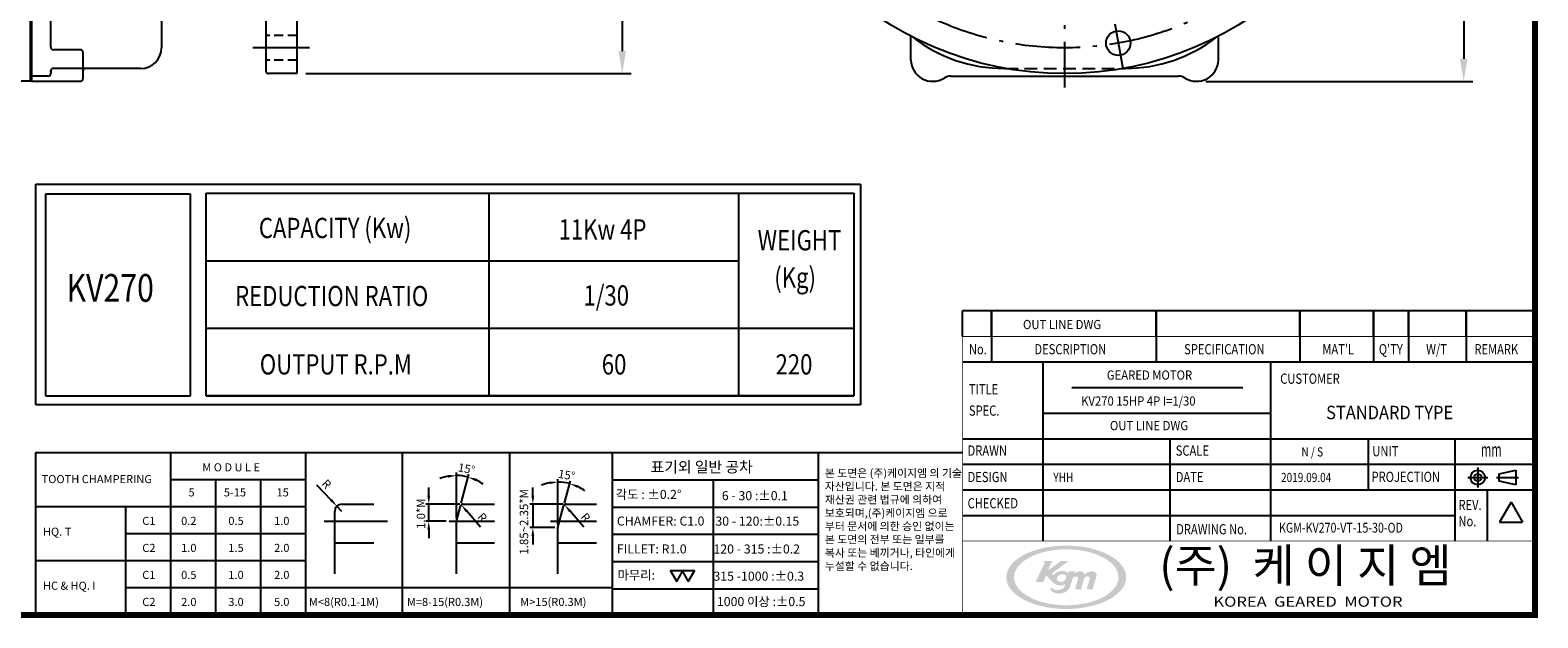
# Model space of a CAD drawing. Units: millimetres. Extents: x 24086 to 25934, y 6383 to 7680.
# Drawn here: x 24763 to 25934, y 6383 to 6839 of the extents above; entities that cross this region are included whole.
import ezdxf

# ---------------------------------------------------------------- set-up
doc = ezdxf.new("R2010")
doc.units = ezdxf.units.MM
doc.header["$LTSCALE"] = 4
doc.linetypes.add('CENTER', pattern=[18.25, 12.5, -2.5, 0.75, -2.5])
doc.linetypes.add('HIDDEN', pattern=[3.75, 2.5, -1.25])
for name, color, linetype in [('1', 7, 'Continuous'), ('2', 3, 'CENTER'), ('3', 6, 'HIDDEN'), ('4', 4, 'Continuous')]:
    doc.layers.add(name, color=color, linetype=linetype)
doc.styles.add('GHS', font='simplex.shx', dxfattribs={"bigfont": 'GHS.shx'})
doc.styles.add('GULIM', font='txt')
doc.styles.add('ROMANS', font='arial.ttf', dxfattribs={"height": 2.5})
doc.styles.get("Standard").update_dxf_attribs({"font": 'romans.shx', "width": 0.8, "height": 17.5})
doc.dimstyles.new('ISO-25', dxfattribs={"dimtxt": 2.5, "dimasz": 2.5, "dimexe": 1.25, "dimexo": 0.625, "dimtad": 1, "dimdsep": 46, "dimtxsty": 'Standard', "dimcen": 2.5, "dimazin": 2, "dimtfac": 1, "dimtmove": 0, "dimatfit": 3, "dimfxl": 0, "dimarcsym": 0})

# ---------------------------------------------------------------- blocks, each defined once
blk = doc.blocks.new('*D3')
at = {"layer": '4', "color": 0, "lineweight": -2, "transparency": 16777216}
for p, q in [((24977.3, 7325.1), (25230.1, 7325.1)), ((25223.1, 7307.6), (25223.1, 6822.6)), ((24977.3, 6805.1), (25230.1, 6805.1))]:
    blk.add_line(p, q, dxfattribs=at)
at = {"layer": '4', "color": 0, "transparency": 16777216}
for points in [[(25220.2, 7307.6), (25226, 7307.6), (25223.1, 7325.1)], [(25220.2, 6822.6), (25226, 6822.6), (25223.1, 6805.1)]]:
    blk.add_solid(points, dxfattribs=at)
at = {"layer": 'DEFPOINTS', "color": 0, "transparency": 16777216}
for p in [(24970.3, 7325.1), (24970.3, 6805.1), (25223.1, 6805.1)]:
    blk.add_point(p, dxfattribs=at)
at = {"layer": '4', "color": 0, "transparency": 16777216, "insert": (25206.6, 7065.1), "char_height": 17.5, "attachment_point": 5, "rotation": 90}
blk.add_mtext('%%C520', dxfattribs=at)
blk = doc.blocks.new('*D4')
at = {"layer": '4', "color": 0, "lineweight": -2, "transparency": 16777216}
for p, q in [((25847.4, 7065.1), (25883.6, 7065.1)), ((25876.6, 7047.6), (25876.6, 6816.6)), ((25676.2, 6799.1), (25883.6, 6799.1))]:
    blk.add_line(p, q, dxfattribs=at)
at = {"layer": '4', "color": 0, "transparency": 16777216}
for points in [[(25873.6, 7047.6), (25879.5, 7047.6), (25876.6, 7065.1)], [(25873.6, 6816.6), (25879.5, 6816.6), (25876.6, 6799.1)]]:
    blk.add_solid(points, dxfattribs=at)
at = {"layer": 'DEFPOINTS', "color": 0, "transparency": 16777216}
for p in [(25840.4, 7065.1), (25669.2, 6799.1), (25876.6, 6799.1)]:
    blk.add_point(p, dxfattribs=at)
at = {"layer": '4', "color": 0, "transparency": 16777216, "insert": (25859, 6932.6), "char_height": 17.5, "attachment_point": 5, "rotation": 90}
blk.add_mtext('(266)', dxfattribs=at)
blk = doc.blocks.new('*D12')
at = {"layer": '4', "color": 0, "lineweight": -2, "transparency": 16777216}
for p, q in [((25566.7, 7347.9), (25566.7, 7389)), ((25520.3, 7328.1), (25510.4, 7384.1))]:
    blk.add_line(p, q, dxfattribs=at)
for start, end in [(90, 100), (83.6711, 86.8356), (103.1644, 106.3289)]:
    blk.add_arc((25566.7, 7065.1), 316.9, start, end, dxfattribs=at)
at = {"layer": '4', "color": 0, "transparency": 16777216}
for points in [[(25493.9, 7376.6), (25495.1, 7370.9), (25511.6, 7377.2)], [(25584.1, 7378.6), (25584.2, 7384.5), (25566.7, 7382)]]:
    blk.add_solid(points, dxfattribs=at)
at = {"layer": 'DEFPOINTS', "color": 0, "transparency": 16777216}
for p in [(25548.2, 7381.5), (25566.7, 7340.9), (25521.5, 7321.2), (25527.6, 7286.5), (25566.7, 6794.3)]:
    blk.add_point(p, dxfattribs=at)
at = {"layer": '4', "color": 0, "transparency": 16777216, "insert": (25537.6, 7397.2), "char_height": 17.5, "attachment_point": 5, "rotation": 5}
blk.add_mtext('10°', dxfattribs=at)

msp = doc.modelspace()

# ---------------------------------------------------------------- hatches: boundary and pattern name
at = {"layer": '1'}
h = msp.add_hatch(color=4, dxfattribs=at)
h.dxf.hatch_style = 1
edge = h.paths.add_edge_path()
edge.add_ellipse((25567.931, 6414.005), major_axis=(-46.541, 0.001), ratio=0.5286538, start_angle=0, end_angle=360)
edge = h.paths.add_edge_path(flags=16)
edge.add_ellipse((25567.936, 6414.012), major_axis=(-40.555, -0.008), ratio=0.53566878, start_angle=0, end_angle=360)
h = msp.add_hatch(color=4, dxfattribs=at)
h.dxf.hatch_style = 1
edge = h.paths.add_edge_path()
edge.add_spline(control_points=[(25573.958, 6416.807), (25574.032, 6417.044), (25574.156, 6417.438), (25574.312, 6418.019), (25574.497, 6418.415), (25574.641, 6418.69), (25574.773, 6418.949), (25574.425, 6419.011), (25574.12, 6418.893), (25573.573, 6418.731), (25572.777, 6418.686), (25571.997, 6418.684), (25571.296, 6418.68), (25570.624, 6418.784), (25569.865, 6418.295), (25569.437, 6417.64), (25569.315, 6417.197), (25569.277, 6417.058)], knot_values=[0, 0, 0, 0, 0.46519268, 0.77320397, 1.13562417, 1.25347294, 1.40034355, 1.53910737, 1.747176, 2.05630983, 2.58346291, 3.24489928, 3.51534036, 3.90352718, 4.48378939, 5.07397367, 5.34358825, 5.34358825, 5.34358825, 5.34358825], degree=3, periodic=0)
edge.add_spline(control_points=[(25569.277, 6417.058), (25569.035, 6417.324), (25568.552, 6417.855), (25567.193, 6418.832), (25564.874, 6419.158), (25562.568, 6418.786), (25560.876, 6418.091), (25559.701, 6417.445), (25558.681, 6416.535), (25558.196, 6415.765), (25557.953, 6415.381)], knot_values=[0, 0, 0, 0, 0.67271746, 1.34559408, 3.09828758, 4.86297427, 5.69084661, 6.51879092, 7.37081348, 8.21935278, 8.21935278, 8.21935278, 8.21935278], degree=3, periodic=0)
edge.add_line((25557.953, 6415.381), (25556.654, 6416.992))
edge.add_line((25556.654, 6416.992), (25569.862, 6426.702))
edge.add_line((25569.862, 6426.702), (25564.013, 6426.702))
edge.add_line((25564.013, 6426.702), (25553.65, 6419.406))
edge.add_line((25553.65, 6419.406), (25557.236, 6426.702))
edge.add_line((25557.236, 6426.702), (25548.947, 6426.702))
edge.add_spline(control_points=[(25548.947, 6426.702), (25549.877, 6426.52), (25551.093, 6426.281), (25551.037, 6424.939), (25550.902, 6424.505), (25550.837, 6424.294)], knot_values=[0, 0, 0, 0, 1.44072602, 1.88511561, 2.30419971, 2.30419971, 2.30419971, 2.30419971], degree=3, periodic=0)
edge.add_line((25550.837, 6424.294), (25544.096, 6410.486))
edge.add_line((25544.096, 6410.486), (25550.026, 6410.486))
edge.add_line((25550.026, 6410.486), (25552.385, 6415.538))
edge.add_line((25552.385, 6415.538), (25556.93, 6410.532))
edge.add_spline(control_points=[(25556.93, 6410.532), (25557.608, 6409.944), (25559.461, 6408.338), (25562.884, 6407.39), (25565.763, 6407.745), (25566.74, 6408.46), (25566.916, 6408.602)], knot_values=[0, 0, 0, 0, 1.6490481, 4.50812966, 6.31162679, 6.7296147, 6.7296147, 6.7296147, 6.7296147], degree=3, periodic=0)
edge.add_spline(control_points=[(25566.916, 6408.602), (25566.979, 6408.645), (25567.072, 6408.71), (25567.177, 6408.609), (25567.24, 6408.362), (25567.033, 6407.296), (25565.81, 6405.417), (25562.957, 6404.065), (25559.826, 6404.022), (25557.684, 6404.858), (25557.114, 6405.672), (25557.098, 6405.695)], knot_values=[0, 0, 0, 0, 0.12003577, 0.17741365, 0.23363031, 0.59108666, 2.11363533, 4.2235451, 6.09885651, 7.93000259, 7.98426757, 7.98426757, 7.98426757, 7.98426757], degree=3, periodic=0)
edge.add_spline(control_points=[(25557.098, 6405.695), (25557.03, 6405.764), (25556.917, 6405.879), (25556.611, 6406.027), (25556.154, 6406.004), (25555.756, 6405.595), (25555.685, 6405.025), (25555.806, 6404.347), (25556.473, 6403.335), (25558.003, 6402.157), (25560.45, 6401.452), (25562.691, 6401.364), (25564.385, 6401.618), (25566.33, 6402.032), (25568.907, 6403.352), (25570.385, 6405.52), (25570.892, 6406.752), (25570.944, 6406.88)], knot_values=[0, 0, 0, 0, 0.17996395, 0.29948844, 0.62932496, 0.95893118, 1.27812379, 1.67184523, 2.23095302, 3.50368066, 5.20978177, 6.92060032, 7.67203389, 8.41795335, 10.65417427, 12.89660486, 13.15498215, 13.15498215, 13.15498215, 13.15498215], degree=3, periodic=0)
edge.add_line((25570.944, 6406.88), (25572.704, 6412.678))
edge.add_spline(control_points=[(25572.704, 6412.678), (25572.829, 6412.948), (25573.078, 6413.488), (25573.761, 6414.157), (25574.562, 6414.557), (25575.441, 6414.692), (25576.265, 6414.649), (25577.056, 6414.133), (25577.226, 6413.208), (25577.071, 6412.635), (25576.994, 6412.347)], knot_values=[0, 0, 0, 0, 0.55415806, 1.10729942, 1.75878703, 2.1960868, 2.7678053, 3.27679114, 3.82922187, 4.39002397, 4.39002397, 4.39002397, 4.39002397], degree=3, periodic=0)
edge.add_line((25576.994, 6412.347), (25574.89, 6405.473))
edge.add_spline(control_points=[(25574.89, 6405.473), (25574.881, 6405.379), (25574.863, 6405.194), (25575.009, 6404.9), (25575.288, 6404.794), (25575.471, 6404.785), (25575.534, 6404.782)], knot_values=[0, 0, 0, 0, 0.17356158, 0.34558159, 0.5707009, 0.69107437, 0.69107437, 0.69107437, 0.69107437], degree=3, periodic=0)
edge.add_line((25575.534, 6404.782), (25579.837, 6404.782))
edge.add_spline(control_points=[(25579.837, 6404.782), (25579.878, 6404.785), (25579.943, 6404.79), (25579.976, 6404.867), (25579.972, 6404.92), (25579.945, 6404.983), (25579.849, 6405.058), (25579.727, 6405.169), (25579.619, 6405.37), (25579.582, 6405.613), (25579.598, 6405.792), (25579.606, 6405.878)], knot_values=[0, 0, 0, 0, 0.07041934, 0.11050478, 0.14180048, 0.16819892, 0.23637187, 0.36306904, 0.47870318, 0.65548835, 0.81582746, 0.81582746, 0.81582746, 0.81582746], degree=3, periodic=0)
edge.add_line((25579.606, 6405.878), (25581.586, 6412.347))
edge.add_spline(control_points=[(25581.586, 6412.347), (25581.711, 6412.682), (25581.962, 6413.352), (25582.72, 6414.134), (25583.58, 6414.553), (25584.499, 6414.699), (25585.339, 6414.642), (25586.089, 6414.092), (25586.253, 6413.209), (25586.099, 6412.636), (25586.021, 6412.347)], knot_values=[0, 0, 0, 0, 0.66594453, 1.32991903, 1.98586084, 2.42323697, 3.0711701, 3.50921653, 4.0617735, 4.62265541, 4.62265541, 4.62265541, 4.62265541], degree=3, periodic=0)
edge.add_line((25586.021, 6412.347), (25583.928, 6405.498))
edge.add_spline(control_points=[(25583.928, 6405.498), (25583.915, 6405.387), (25583.893, 6405.196), (25584.028, 6404.932), (25584.279, 6404.8), (25584.468, 6404.788), (25584.565, 6404.782)], knot_values=[0, 0, 0, 0, 0.20467109, 0.35330489, 0.52613575, 0.70727863, 0.70727863, 0.70727863, 0.70727863], degree=3, periodic=0)
edge.add_line((25584.565, 6404.782), (25588.927, 6404.782))
edge.add_spline(control_points=[(25588.927, 6404.782), (25588.969, 6404.785), (25589.034, 6404.79), (25589.067, 6404.867), (25589.063, 6404.946), (25588.961, 6405.05), (25588.821, 6405.16), (25588.71, 6405.373), (25588.675, 6405.614), (25588.689, 6405.792), (25588.695, 6405.878)], knot_values=[0, 0, 0, 0, 0.07057034, 0.1106243, 0.14210417, 0.21627402, 0.36488835, 0.48035241, 0.65507456, 0.81522238, 0.81522238, 0.81522238, 0.81522238], degree=3, periodic=0)
edge.add_line((25588.695, 6405.878), (25591.154, 6413.917))
edge.add_spline(control_points=[(25591.154, 6413.917), (25591.316, 6414.49), (25591.557, 6415.341), (25591.369, 6416.53), (25590.8, 6417.458), (25589.744, 6418.39), (25588.142, 6418.632), (25586.512, 6418.607), (25585.004, 6418.011), (25583.543, 6417.302), (25582.662, 6416.659), (25582.222, 6416.338)], knot_values=[0, 0, 0, 0, 1.10086649, 1.63677227, 2.20095586, 3.11800219, 4.17152767, 5.14754392, 6.15323672, 7.1730074, 8.19282459, 8.19282459, 8.19282459, 8.19282459], degree=3, periodic=0)
edge.add_spline(control_points=[(25582.222, 6416.338), (25582.086, 6416.679), (25581.812, 6417.363), (25580.927, 6418.026), (25579.864, 6418.638), (25578.596, 6418.603), (25577.268, 6418.551), (25576.066, 6418.139), (25574.931, 6417.548), (25574.282, 6417.054), (25573.958, 6416.807)], knot_values=[0, 0, 0, 0, 0.67626856, 1.35359337, 2.02281961, 2.93721309, 3.65504321, 4.52253082, 5.28642946, 6.04951053, 6.04951053, 6.04951053, 6.04951053], degree=3, periodic=0)
edge = h.paths.add_edge_path(flags=16)
edge.add_spline(control_points=[(25563.081, 6416.028), (25563.62, 6416.183), (25565.037, 6416.592), (25567.148, 6416.1), (25567.946, 6414.513), (25567.817, 6413.221), (25567.138, 6412.02), (25566.003, 6410.806), (25564.12, 6410.32), (25562.476, 6410.572), (25561.011, 6411.375), (25560.207, 6413.243), (25561.407, 6415.19), (25562.578, 6415.776), (25563.081, 6416.028)], knot_values=[0, 0, 0, 0, 1.06055093, 2.7897097, 3.4247939, 4.2344196, 5.11001718, 5.98713687, 7.27754185, 8.56801946, 9.01532369, 10.38311267, 11.77957716, 12.83205591, 12.83205591, 12.83205591, 12.83205591], degree=3, periodic=0)

# ---------------------------------------------------------------- linework, layer by layer
at = {"color": 4}
for p, q in [((25509.791, 6601.042), (25509.791, 6581.181)), ((25637.645, 6601.042), (25637.645, 6581.181)), ((25749.362, 6601.042), (25749.362, 6581.181)), ((25806.461, 6601.042), (25806.461, 6581.181)), ((25833.77, 6601.042), (25833.77, 6581.181)), ((25878.457, 6601.042), (25878.457, 6581.181))]:
    msp.add_line(p, q, dxfattribs=at)
at = {"color": 7}
msp.add_line((25931.832, 6581.181), (25487.448, 6581.181), dxfattribs=at)
at = {"layer": '1'}
for p, q in [((24763.325, 7231.147), (24763.325, 6799.147)), ((24764.325, 7231.147), (24764.325, 6799.147)), ((24779.325, 6825.647), (24779.325, 6923.147)), ((24865.325, 6872.231), (24865.325, 6825.147)), ((24804.325, 6821.647), (24804.325, 6801.147)), ((24779.325, 6807.147), (24779.325, 6805.147)), ((24779.325, 6806.147), (24779.325, 6807.147)), ((24767.695, 6384.834), (24767.695, 6510.973)), ((24767.695, 6510.973), (25487.462, 6510.973)), ((25887.523, 6499.272), (25887.523, 6483.653)), ((25879.713, 6491.462), (25895.332, 6491.462)), ((25887.523, 6491.462), (25895.332, 6491.462)), ((25902.077, 6491.462), (25919.117, 6491.462)), ((25904.207, 6494.302), (25916.987, 6497.142)), ((25904.207, 6488.622), (25904.207, 6494.302)), ((25916.987, 6485.782), (25904.207, 6488.622)), ((25916.987, 6497.142), (25916.987, 6485.782))]:
    msp.add_line(p, q, dxfattribs=at)
at = {"layer": '1', "color": 4}
for p, q in [((25549.686, 6581.181), (25549.686, 6442.156)), ((25726.571, 6581.181), (25726.571, 6521.599)), ((25572.308, 6561.321), (25705.032, 6561.321)), ((25549.686, 6541.46), (25726.571, 6541.46)), ((25487.462, 6521.599), (25931.832, 6521.599)), ((25726.571, 6521.599), (25726.571, 6442.156)), ((25802.325, 6521.599), (25802.325, 6481.878)), ((25869.773, 6521.599), (25869.773, 6442.156)), ((25487.462, 6501.738), (25931.832, 6501.738)), ((25487.462, 6481.878), (25931.832, 6481.878)), ((25894.796, 6481.878), (25894.796, 6442.156)), ((25487.462, 6462.017), (25869.773, 6462.017))]:
    msp.add_line(p, q, dxfattribs=at)
at = {"layer": '1', "const_width": 4.614}
msp.add_lwpolyline([(25931.832, 7657.997), (24131.216, 7657.997), (24131.216, 6384.834), (25931.832, 6384.834)], close=True, dxfattribs=at)
at = {"layer": '1'}
for points, const_width in [([(25487.448, 6601.042), (25931.832, 6601.042)], 0.745), ([(25487.462, 6384.834), (25487.462, 6601.042)], 0.579), ([(25487.462, 6581.181), (25931.832, 6581.181)], 0.579), ([(25487.462, 6442.156), (25931.832, 6442.156)], 0.532)]:
    msp.add_lwpolyline(points, dxfattribs=dict(at, const_width=const_width))
for centre, radius in [((25608.349, 6828.793), 9.5), ((25887.523, 6491.462), 5.68), ((25887.523, 6491.462), 2.84)]:
    msp.add_circle(centre, radius, dxfattribs=at)
at = {"layer": '2'}
for p, q in [((25566.673, 7340.855), (25566.673, 6794.309)), ((25605.697, 6843.829), (25611.822, 6809.097)), ((24980.325, 6825.147), (24936.325, 6825.147))]:
    msp.add_line(p, q, dxfattribs=at)
msp.add_circle((25566.673, 7065.147), 240, dxfattribs=at)
at = {"layer": '3', "ltscale": 0.7}
for p, q in [((24970.325, 6834.647), (24946.325, 6834.647)), ((24970.325, 6815.647), (24946.325, 6815.647))]:
    msp.add_line(p, q, dxfattribs=at)
at = {"layer": '4', "color": 0}
for p, q in [((24946.325, 7065.147), (24946.325, 6807.147)), ((24970.325, 7065.147), (24970.325, 6805.147)), ((25447.181, 6815.642), (25447.181, 6834.232)), ((25686.166, 6815.642), (25686.166, 6834.232)), ((24802.325, 6823.647), (24781.325, 6823.647)), ((24777.325, 6803.147), (24764.325, 6803.147)), ((24849.325, 6809.147), (24781.325, 6809.147)), ((24970.325, 6805.147), (24948.325, 6805.147)), ((24970.325, 6805.147), (24958.703, 6805.147)), ((25478.315, 6803.147), (25655.031, 6803.147)), ((25519.673, 6809.147), (25521.242, 6809.147)), ((25612.104, 6809.147), (25613.673, 6809.147)), ((24763.325, 6799.147), (24747.325, 6799.147)), ((24764.325, 6799.147), (24763.325, 6799.147)), ((24764.325, 6799.147), (24802.325, 6799.147))]:
    msp.add_line(p, q, dxfattribs=at)
at = {"layer": '4', "color": 0, "linetype": 'HIDDEN'}
msp.add_line((25520.457, 6809.147), (25611.822, 6809.097), dxfattribs=at)
at = {"layer": '4'}
for p, q in [((24767.695, 6719.157), (25408.194, 6719.157)), ((24767.695, 6547.977), (24767.695, 6719.157)), ((24775.577, 6711.668), (24887.702, 6711.668)), ((24775.577, 6554.704), (24775.577, 6711.668)), ((24887.702, 6711.668), (24887.702, 6554.704)), ((24899.899, 6712.156), (25403.032, 6712.156)), ((24899.899, 6554.979), (24899.899, 6712.156)), ((25119.483, 6712.156), (25119.483, 6554.979)), ((25313.384, 6712.156), (25313.384, 6554.979)), ((25403.032, 6712.156), (25403.032, 6554.979)), ((25408.194, 6719.157), (25408.194, 6547.977)), ((24899.899, 6659.763), (25313.384, 6659.763)), ((25931.861, 6660.624), (25931.832, 6660.624)), ((25931.847, 6640.764), (25931.832, 6640.764)), ((25931.832, 6620.903), (25487.462, 6620.903)), ((25487.462, 6601.042), (25487.462, 6620.903)), ((25509.791, 6620.903), (25509.791, 6601.042)), ((25509.791, 6601.042), (25509.791, 6620.903)), ((25637.645, 6601.042), (25637.645, 6620.903)), ((25637.645, 6620.903), (25637.645, 6601.042)), ((25749.362, 6620.903), (25749.362, 6601.042)), ((25749.362, 6601.042), (25749.362, 6620.903)), ((25806.461, 6601.042), (25806.461, 6620.903)), ((25806.461, 6620.903), (25806.461, 6601.042)), ((25833.77, 6620.903), (25833.77, 6601.042)), ((25833.77, 6601.042), (25833.77, 6620.903)), ((25878.457, 6601.042), (25878.457, 6620.903)), ((25878.457, 6620.903), (25878.457, 6601.042)), ((24899.899, 6607.371), (25403.032, 6607.371)), ((25408.194, 6547.977), (24767.695, 6547.977)), ((24887.702, 6554.704), (24775.577, 6554.704)), ((24899.899, 6554.979), (25403.032, 6554.979)), ((25403.032, 6554.979), (24899.899, 6554.979)), ((25648.473, 6521.599), (25648.473, 6442.156)), ((24872.59, 6384.834), (24872.59, 6510.973)), ((24977.486, 6384.834), (24977.486, 6510.973)), ((25052.47, 6384.834), (25052.47, 6510.973)), ((25135.93, 6384.834), (25135.93, 6510.973)), ((25215.175, 6510.973), (25215.175, 6384.834)), ((25375.541, 6384.834), (25375.541, 6510.973)), ((24872.59, 6489.994), (24977.486, 6489.994)), ((24907.555, 6384.834), (24907.555, 6489.994)), ((24942.521, 6384.834), (24942.521, 6489.994)), ((25094.288, 6459.881), (25094.288, 6495.368)), ((25098.023, 6471.49), (25104.076, 6494.08)), ((25173.116, 6454.967), (25173.116, 6490.31)), ((25178.168, 6471.49), (25182.867, 6489.026)), ((25215.175, 6489.773), (25375.541, 6489.773)), ((25293.607, 6489.843), (25293.607, 6384.834)), ((24985.737, 6485.937), (24997.077, 6473.99)), ((25072.876, 6477.32), (25072.876, 6483.847)), ((25153.714, 6477.32), (25153.714, 6483.847)), ((24767.695, 6469.015), (24977.486, 6469.015)), ((24837.625, 6384.834), (24837.625, 6469.015)), ((24999.828, 6416.752), (24999.828, 6465.199)), ((25005.423, 6465.199), (25001.571, 6469.256)), ((25005.423, 6470.793), (25030.329, 6470.793)), ((25097.115, 6470.793), (25070.545, 6470.793)), ((25072.876, 6457.55), (25072.876, 6470.793)), ((25094.288, 6457.55), (25097.42, 6469.238)), ((25099.446, 6470.793), (25123.837, 6470.793)), ((25113.05, 6452.827), (25102.329, 6465.333)), ((25177.26, 6470.793), (25151.383, 6470.793)), ((25153.714, 6470.793), (25153.714, 6452.636)), ((25173.116, 6452.636), (25177.565, 6469.238)), ((25179.591, 6470.793), (25203.085, 6470.793)), ((25193.283, 6452.827), (25182.562, 6465.333)), ((25215.175, 6468.574), (25375.548, 6468.574)), ((25913.299, 6472.32), (25904.367, 6456.849)), ((25913.299, 6472.32), (25922.232, 6456.849)), ((24991.599, 6457.55), (25040.874, 6457.55)), ((25086.356, 6457.55), (25070.545, 6457.55)), ((25088.687, 6457.55), (25123.837, 6457.55)), ((25094.288, 6416.752), (25094.288, 6457.55)), ((25170.785, 6452.636), (25151.383, 6452.636)), ((25167.516, 6457.55), (25203.085, 6457.55)), ((25173.116, 6416.752), (25173.116, 6452.636)), ((25904.367, 6456.849), (25922.232, 6456.849)), ((24837.625, 6448.036), (24977.486, 6448.036)), ((24999.828, 6440.775), (25030.329, 6440.775)), ((25072.876, 6451.023), (25072.876, 6444.496)), ((25094.288, 6440.775), (25123.837, 6440.775)), ((25153.714, 6446.109), (25153.714, 6439.582)), ((25173.116, 6440.775), (25203.085, 6440.775)), ((25215.175, 6447.374), (25375.556, 6447.374)), ((24767.695, 6427.057), (24977.486, 6427.057)), ((25215.175, 6426.174), (25375.563, 6426.174)), ((24837.625, 6406.078), (25215.175, 6406.078)), ((25215.175, 6404.974), (25375.541, 6404.974))]:
    msp.add_line(p, q, dxfattribs=at)
for points in [[(25265.442, 6410.675), (25270.272, 6419.041), (25260.611, 6419.041)], [(25274.387, 6410.675), (25279.218, 6419.041), (25269.557, 6419.041)]]:
    msp.add_lwpolyline(points, close=True, dxfattribs=at)
at = {"layer": '4', "color": 0}
msp.add_circle((25566.673, 7065.147), 260, dxfattribs=at)
for centre, radius, start, end in [((25519.673, 6925.147), 116, 232.137312, 270), ((25613.673, 6925.147), 116, 270, 307.862688), ((24781.325, 6825.647), 2, 180, 270), ((24802.325, 6821.647), 2, 0, 90), ((24849.325, 6825.147), 16, 270, 0), ((25464.173, 6816.147), 17, 181.702377, 301.586338), ((25669.173, 6816.147), 17, 238.413662, 358.297623), ((24777.325, 6805.147), 2, 270, 0), ((24781.325, 6807.147), 2, 90, 180), ((24806.325, 6807.147), 2, 90, 180), ((24948.325, 6807.147), 2, 180, 270), ((25478.315, 6793.147), 10, 90, 121.586338), ((25655.031, 6793.147), 10, 58.413662, 90), ((24802.325, 6801.147), 2, 270, 0)]:
    msp.add_arc(centre, radius, start, end, dxfattribs=at)
at = {"layer": '4'}
for centre, radius, start, end in [((25094.288, 6457.55), 35.488, 100.552666, 111.105333), ((25094.288, 6457.55), 35.488, 75, 90), ((25094.288, 6457.55), 35.488, 53.894667, 64.447334), ((25173.116, 6452.636), 35.343, 100.5961, 111.1922), ((25173.116, 6452.636), 35.343, 75, 90), ((25173.116, 6452.636), 35.343, 53.8078, 64.4039), ((25005.423, 6465.199), 5.594, 90, 180), ((25099.446, 6468.695), 2.098, 90, 165), ((25179.591, 6468.695), 2.098, 90, 165)]:
    msp.add_arc(centre, radius, start, end, dxfattribs=at)
for p in [(25001.601, 6469.284), (25179.591, 6470.793), (25094.288, 6457.55), (25094.288, 6457.55)]:
    msp.add_point(p, dxfattribs=at)
for points in [[(25087.689, 6493.52), (25087.889, 6491.354), (25094.288, 6493.037)], [(25109.218, 6488.546), (25109.972, 6490.587), (25103.473, 6491.828)], [(25166.517, 6488.459), (25166.718, 6486.293), (25173.116, 6487.979)], [(25188.008, 6483.49), (25188.763, 6485.53), (25182.264, 6486.774)], [(24997.866, 6474.739), (24996.288, 6473.241), (25001.571, 6469.256)], [(25071.788, 6477.32), (25073.964, 6477.32), (25072.876, 6470.793)], [(25152.626, 6477.32), (25154.802, 6477.32), (25153.714, 6470.793)], [(25103.155, 6466.041), (25101.503, 6464.625), (25098.081, 6470.288)], [(25183.388, 6466.041), (25181.736, 6464.625), (25178.314, 6470.288)], [(25071.788, 6451.023), (25073.964, 6451.023), (25072.876, 6457.55)], [(25152.626, 6446.109), (25154.802, 6446.109), (25153.714, 6452.636)]]:
    msp.add_solid(points, dxfattribs=at)

# ---------------------------------------------------------------- texts
at = {"layer": '1'}
for s, height, width, p in [('No.', 7.9443, 0.8, (25492.317, 6587.152)), ('DESCRIPTION', 7.9443, 0.8, (25543.203, 6587.152)), ('SPECIFICATION', 7.9443, 0.8, (25659.469, 6587.152)), ("MAT'L", 7.9443, 0.8, (25766.758, 6587.152)), ("Q'TY", 7.9443, 0.8, (25810.625, 6587.152)), ('W/T', 7.9443, 0.8, (25847.38, 6587.152)), ('REMARK', 7.9443, 0.8, (25884.868, 6587.152)), ('CUSTOMER', 7.9443, 0.8, (25734.092, 6564.267)), ('TITLE', 7.9443, 0.8, (25492.317, 6556.094)), ('SPEC.', 7.9443, 0.8, (25492.317, 6539.483)), ('DRAWN', 7.9443, 0.8, (25491.309, 6508.44)), ('SCALE', 7.9443, 0.8, (25652.962, 6508.44)), ('UNIT', 7.9443, 0.8, (25805.605, 6507.948)), ('mm', 10.6497, 0.6, (25889.881, 6507.787)), ('DESIGN', 7.9443, 0.8, (25491.309, 6487.936)), ('DATE', 7.9443, 0.8, (25652.949, 6487.936)), ('PROJECTION', 7.9443, 0.8, (25805.019, 6488.045)), ('CHECKED', 7.9443, 0.8, (25491.309, 6467.556)), ('REV.', 7.9443, 0.8, (25872.468, 6466.208)), ('DRAWING No.', 7.9443, 0.8, (25653.276, 6447.36)), ('No.', 7.9443, 0.8, (25872.468, 6453.551))]:
    msp.add_text(s, height=height, dxfattribs=dict(at, width=width)).set_placement(p)
at = {"layer": '4'}
for s, height, width, p in [('CAPACITY (Kw)', 15.7391, 0.8, (24940.908, 6677.393)), ('11Kw 4P', 15.7391, 0.8, (25173.721, 6676.269)), ('WEIGHT', 15.7391, 0.8, (25328.287, 6667.849)), ('(Kg)', 15.7391, 0.8, (25341.178, 6638.904)), ('KV270', 21.5435, 0.8, (24791.554, 6627.946)), ('REDUCTION RATIO', 15.7391, 0.8, (24922.534, 6624.549)), ('1/30', 15.7391, 0.8, (25193.053, 6625)), ('OUTPUT R.P.M', 15.7391, 0.8, (24941.659, 6571.484)), ('60', 15.7391, 0.8, (25207.251, 6571.484)), ('220', 15.7391, 0.8, (25342.192, 6571.484)), ('N / S', 7.1499, 0.8, (25750.543, 6507.814)), ('YHH', 7.1499, 0.8, (25557.862, 6488.005)), ('2019.09.04', 7.1499, 0.8, (25734.716, 6487.953)), ('KGM-KV270-VT-15-30-OD', 7.6085, 0.8, (25733.087, 6448.708)), ('KOREA  GEARED  MOTOR', 7.83516, 1.2, (25682.254, 6391.178))]:
    msp.add_text(s, height=height, dxfattribs=dict(at, width=width)).set_placement(p)
at = {"layer": '4', "style": 'GHS', "width": 0.9}
for s, height, p in [('OUT LINE DWG', 7.14987, (25534.33, 6606.718)), ('GEARED MOTOR', 7.14987, (25599.424, 6567.473)), ('KV270 15HP 4P I=1/30', 7.14987, (25579.489, 6547.327)), ('STANDARD TYPE', 10.39981, (25769.745, 6536.781)), ('OUT LINE DWG', 7.14987, (25601.85, 6528.202))]:
    msp.add_text(s, height=height, dxfattribs=at).set_placement(p)
at = {"layer": '4'}
for s, height, style, p in [('M O D U L E', 6.29374, 'ROMANS', (24896.992, 6496.276)), ('TOOTH CHAMPERING ', 6.29374, 'ROMANS', (24772.195, 6487.113)), ('5', 6.294, 'ROMANS', (24886.297, 6476.805)), ('5-15', 6.2937, 'ROMANS', (24913.727, 6476.805)), ('15', 6.2937, 'ROMANS', (24954.663, 6476.805)), ('  6 - 30 :±0.1', 7.03167, 'GULIM', (25296.139, 6473.891)), ('HQ. T', 6.2937, 'ROMANS', (24773.265, 6446.262)), ('C1', 6.2937, 'ROMANS', (24850.396, 6454.661)), ('0.2', 6.2937, 'ROMANS', (24880.568, 6454.661)), ('0.5', 6.2937, 'ROMANS', (24917.234, 6454.661)), ('1.0', 6.2937, 'ROMANS', (24952.753, 6454.661)), ('  30 - 120:±0.15', 7.03167, 'GULIM', (25291.135, 6454.098)), ('C2', 6.2937, 'ROMANS', (24850.396, 6433.682)), ('1.0', 6.2937, 'ROMANS', (24880.568, 6433.682)), ('1.5', 6.2937, 'ROMANS', (24917.234, 6433.682)), ('2.0', 6.2937, 'ROMANS', (24952.753, 6433.682)), (' 120 - 315 :±0.2', 7.03167, 'GULIM', (25291.76, 6432.477)), ('C1', 6.2937, 'ROMANS', (24850.396, 6412.703)), ('0.5', 6.2937, 'ROMANS', (24880.568, 6412.703)), ('1.0', 6.2937, 'ROMANS', (24917.234, 6412.703)), ('2.0', 6.2937, 'ROMANS', (24952.753, 6412.703)), (' 315 -1000 :±0.3', 7.03167, 'GULIM', (25291.76, 6411.359)), ('HC & HQ. I', 6.2937, 'ROMANS', (24773.265, 6404.304)), ('C2', 6.2937, 'ROMANS', (24850.396, 6391.724)), ('2.0', 6.2937, 'ROMANS', (24880.568, 6391.724)), ('3.0', 6.2937, 'ROMANS', (24917.234, 6391.724)), ('5.0', 6.2937, 'ROMANS', (24952.753, 6391.724)), ('M<8(R0.1-1M)', 6.29374, 'ROMANS', (24979.784, 6391.724)), ('M=8-15(R0.3M)', 6.29374, 'ROMANS', (25055.881, 6391.724)), ('M>15(R0.3M)', 6.29374, 'ROMANS', (25143.871, 6391.724)), ('1000 이상 :±0.5', 7.03167, 'GULIM', (25296.614, 6391.645))]:
    msp.add_text(s, height=height, dxfattribs=dict(at, style=style)).set_placement(p)
at = {"layer": '4', "attachment_point": 5, "style": 'ROMANS'}
for s, insert, char_height, rotation in [('\\A1;15%%D', (25102.186, 6498.34), 6.5268, 349.041612), ('\\A1;R', (24993.556, 6486.503), 6.5268, 313.509104), ('\\A1;15%%D', (25179.907, 6493.478), 6.5268, 350.5601), ('1.85~2.35*M', (25147.653, 6457.09), 6.52684, 90), ('\\A1;1.0*M', (25066.815, 6463.412), 6.5268, 90), ('\\A1;R', (25114.415, 6460.547), 6.5268, 310.605138), ('\\A1;R', (25194.648, 6460.547), 6.5268, 310.605138)]:
    msp.add_mtext(s, dxfattribs=dict(at, insert=insert, char_height=char_height, rotation=rotation))
at = {"layer": '4', "attachment_point": 1, "style": 'GULIM'}
for s, insert, char_height, width in [('표기외 일반 공차', (25245.146, 6503.884), 8.438, 106.96328), ('본 도면은 (주)케이지엠 의 기술 자산입니다. 본 도면은 지적 재산권 관련 법규에 의하여 보호되며,\\P(주)케이지엠 으로  부터 문서에 의한 승인 없이는 본 도면의 전부 또는 일부를 복사 또는 베끼거나, 타인에게 누설할 수 없습니다.', (25380.454, 6498.039), 6.18643, 107.00871), ('각도 : ±0.2°', (25218.083, 6481.886), 7.0317, 75.52379), ('CHAMFER: C1.0', (25218.965, 6461.21), 7.03167, 75.38978), ('FILLET: R1.0', (25218.965, 6439.53), 7.03167, 74.10107), ('마무리:', (25219.42, 6419.281), 7.0317, 48.97114)]:
    msp.add_mtext(s, dxfattribs=dict(at, insert=insert, char_height=char_height, width=width))
at = {"layer": '4', "insert": (25640.078, 6436.178), "char_height": 26.01646, "width": 263.51767, "attachment_point": 1}
msp.add_mtext('{\\fDotum|b0|i0|c129|p50;\\T1.3;(주)  케 이 지 엠}', dxfattribs=at)

# ---------------------------------------------------------------- dimensions: what is measured, and where the dimension line sits
at = {"layer": '4'}
dim = msp.add_angular_dim_2l(base=(25548.247, 7381.508), line1=((25566.673, 7340.855), (25566.673, 6794.309)), line2=((25527.649, 7286.464), (25521.525, 7321.197)), dimstyle='ISO-25', override={"dimscale": 7, "dimexe": 1, "dimexo": 1, "dimgap": 1.1, "dimrnd": 0.001, "dimsah": 1, "dimcen": 2, "dimtzin": 2}, dxfattribs=at)
dim.commit()
dim.dimension.update_dxf_attribs({"geometry": '*D12', "text_midpoint": (25537.62, 7397.225)})
for base, p1, p2, text, override, picture, middle in [((25223.07, 6805.147), (24970.325, 7325.147), (24970.325, 6805.147), '%%C<>', {"dimscale": 7, "dimexe": 1, "dimexo": 1, "dimgap": 1.1, "dimrnd": 0.001, "dimsah": 1, "dimcen": 2, "dimtzin": 2}, '*D3', (25223.07, 7065.147)), ((25876.565, 6799.147), (25840.421, 7065.147), (25669.173, 6799.147), '(<>)', {"dimscale": 7, "dimexe": 1, "dimexo": 1, "dimgap": 0.6, "dimrnd": 0.001, "dimsah": 1, "dimcen": 2, "dimtzin": 2}, '*D4', (25876.565, 6932.625))]:
    dim = msp.add_linear_dim(base=base, p1=p1, p2=p2, angle=90, text=text, dimstyle='ISO-25', override=override, dxfattribs=at)
    dim.commit()
    dim.dimension.update_dxf_attribs({"geometry": picture, "text_midpoint": middle, "dimtype": 160})

doc.saveas('drawing.dxf')
